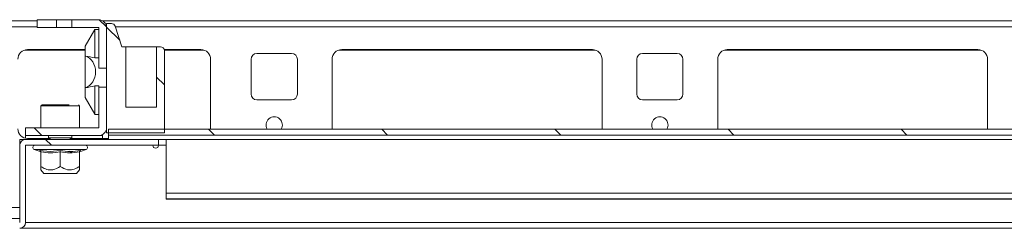
# Model space of a CAD drawing. Units: millimetres. Extents: x -8 to 11573, y 13 to 11640.
# Drawn here: x 6870 to 7126, y 2621 to 2675 of the extents above; entities that cross this region are included whole.
import ezdxf

# ---------------------------------------------------------------- set-up
doc = ezdxf.new("R2010")
doc.units = ezdxf.units.MM
pattern_1 = [(315, (5166.84, 10146.04), (22.45064, 22.45064), [])]

msp = doc.modelspace()

# ---------------------------------------------------------------- hatches: boundary and pattern name
at = {"linetype": 'Continuous', "lineweight": 0}
h = msp.add_hatch(dxfattribs=at)
h.set_pattern_fill('ANSI31', scale=10, angle=-90, style=0)
h.set_pattern_definition(pattern_1)
edge = h.paths.add_edge_path(flags=0)
edge.add_arc((6890.79, 2672.63), 2.01, 0, 90)
edge.add_line((6890.79, 2674.64), (6883.8, 2674.64))
edge.add_line((6883.8, 2674.64), (6883.8, 2672.64))
edge.add_line((6883.8, 2672.64), (6890.79, 2672.64))
edge.add_arc((6890.79, 2672.63), 0.01, 0, 90, ccw=False)
edge.add_line((6890.8, 2672.63), (6890.8, 2662.14))
edge.add_line((6890.8, 2662.14), (6892.8, 2662.14))
edge.add_line((6892.8, 2662.14), (6892.8, 2672.63))
h = msp.add_hatch(dxfattribs=at)
h.set_pattern_fill('ANSI31', scale=10, angle=-90, style=0)
h.set_pattern_definition(pattern_1)
edge = h.paths.add_edge_path(flags=0)
edge.add_line((6905.8, 2667.64), (6905.8, 2652.04))
edge.add_line((6905.8, 2652.04), (6897.8, 2652.04))
edge.add_line((6897.8, 2652.04), (6897.8, 2667.64))
edge.add_line((6897.8, 2667.64), (6896.8, 2667.64))
edge.add_line((6896.8, 2667.64), (6895.03, 2672.96))
edge.add_arc((6894.08, 2672.64), 1, 18.4349, 90)
edge.add_line((6894.08, 2673.64), (6892.8, 2673.64))
edge.add_line((6892.8, 2673.64), (6892.8, 2645.39))
edge.add_line((6892.8, 2645.39), (6907.8, 2645.39))
edge.add_line((6907.8, 2645.39), (6907.8, 2666.64))
edge.add_arc((6906.8, 2666.64), 1, 0, 90)
edge.add_line((6906.8, 2667.64), (6905.8, 2667.64))
h = msp.add_hatch(dxfattribs=at)
h.set_pattern_fill('ANSI31', scale=10, angle=-90, style=0)
h.set_pattern_definition(pattern_1)
edge = h.paths.add_edge_path(flags=0)
edge.add_line((6871.8, 2644.64), (6890.79, 2644.64))
edge.add_arc((6890.79, 2646.65), 2.01, -90, 0)
edge.add_line((6892.8, 2646.65), (6892.8, 2657.14))
edge.add_line((6892.8, 2657.14), (6890.8, 2657.14))
edge.add_line((6890.8, 2657.14), (6890.8, 2646.65))
edge.add_arc((6890.79, 2646.65), 0.01, -90, 0, ccw=False)
edge.add_line((6890.79, 2646.64), (6871.8, 2646.64))
edge.add_line((6871.8, 2646.64), (6871.8, 2644.64))
h = msp.add_hatch(dxfattribs=at)
h.set_pattern_fill('ANSI31', scale=10, angle=-90, style=0)
h.set_pattern_definition(pattern_1)
h.paths.add_polyline_path([(7179.3, 2646.27), (6893.3, 2646.27), (6893.3, 2644.77), (7179.3, 2644.77)], flags=0)
h = msp.add_hatch(dxfattribs=at)
h.set_pattern_fill('ANSI31', scale=10, angle=-90, style=0)
h.set_pattern_definition(pattern_1)
edge = h.paths.add_edge_path(flags=0)
edge.add_line((6795.31, 2620.64), (6870.29, 2620.64))
edge.add_arc((6870.29, 2622.15), 1.51, -90, 0)
edge.add_line((6871.8, 2622.15), (6871.8, 2642.13))
edge.add_arc((6871.81, 2642.13), 0.01, 90, 180, ccw=False)
edge.add_line((6871.81, 2642.14), (6906.3, 2642.14))
edge.add_line((6906.3, 2642.14), (6906.3, 2643.64))
edge.add_line((6906.3, 2643.64), (6871.81, 2643.64))
edge.add_arc((6871.81, 2642.13), 1.51, 90, 180)
edge.add_line((6870.3, 2642.13), (6870.3, 2622.15))
edge.add_arc((6870.29, 2622.15), 0.01, -90, 0, ccw=False)
edge.add_line((6870.29, 2622.14), (6795.31, 2622.14))
edge.add_arc((6795.31, 2622.15), 0.01, 180, 270, ccw=False)
edge.add_line((6795.3, 2622.15), (6795.3, 2640.63))
edge.add_arc((6795.31, 2640.63), 0.01, 90, 180, ccw=False)
edge.add_line((6795.31, 2640.64), (6808.8, 2640.64))
edge.add_line((6808.8, 2640.64), (6808.8, 2642.14))
edge.add_line((6808.8, 2642.14), (6795.31, 2642.14))
edge.add_arc((6795.31, 2640.63), 1.51, 90, 180)
edge.add_line((6793.8, 2640.63), (6793.8, 2622.15))
edge.add_arc((6795.31, 2622.15), 1.51, 180, 270)

# ---------------------------------------------------------------- linework, layer by layer
at = {"color": 7, "linetype": 'Continuous', "lineweight": 15}
for p, q in [((6874.8, 2674.39), (6843.3, 2674.39)), ((6874.8, 2674.64), (6874.8, 2672.64)), ((6879.8, 2674.64), (6874.8, 2674.64)), ((6879.8, 2674.64), (6879.8, 2672.64)), ((6879.8, 2674.64), (6883.8, 2674.64)), ((6883.8, 2672.64), (6883.8, 2674.64)), ((6890.79, 2674.64), (6883.8, 2674.64)), ((7180.84, 2674.39), (6891.76, 2674.39)), ((6892.8, 2673.64), (6894.08, 2673.64)), ((6892.8, 2645.39), (6892.8, 2673.64)), ((6879.8, 2672.64), (6874.8, 2672.64)), ((6879.8, 2672.64), (6883.8, 2672.64)), ((6890.79, 2672.64), (6883.8, 2672.64)), ((6889.8, 2672.09), (6887.3, 2667.76)), ((6889.82, 2672.14), (6889.8, 2672.09)), ((6889.8, 2664.75), (6889.8, 2672.09)), ((6889.82, 2672.14), (6890.8, 2672.14)), ((6890.8, 2672.63), (6890.8, 2662.14)), ((6892.8, 2672.63), (6892.8, 2662.14)), ((6895.03, 2672.96), (6896.8, 2667.64)), ((6872.3, 2666.89), (6887.3, 2666.89)), ((6887.3, 2667.76), (6887.3, 2665.25)), ((6896.8, 2667.64), (6897.8, 2667.64)), ((6897.8, 2667.64), (6897.8, 2652.04)), ((6905.8, 2667.64), (6897.8, 2667.64)), ((6905.8, 2652.04), (6905.8, 2667.64)), ((6905.8, 2667.64), (6906.8, 2667.64)), ((6907.77, 2666.89), (6917.3, 2666.89)), ((6907.8, 2666.64), (6907.8, 2645.39)), ((6931.8, 2665.89), (6940.8, 2665.89)), ((6953.8, 2666.89), (7018.8, 2666.89)), ((7031.8, 2665.89), (7040.8, 2665.89)), ((7053.8, 2666.89), (7118.8, 2666.89)), ((6887.3, 2657.03), (6887.3, 2665.25)), ((6890.8, 2664.75), (6889.8, 2664.75)), ((6919.8, 2664.39), (6919.8, 2646.39)), ((6930.3, 2655.39), (6930.3, 2664.39)), ((6942.3, 2664.39), (6942.3, 2655.39)), ((6951.3, 2646.39), (6951.3, 2664.39)), ((7021.3, 2664.39), (7021.3, 2646.39)), ((7030.3, 2655.39), (7030.3, 2664.39)), ((7042.3, 2664.39), (7042.3, 2655.39)), ((7051.3, 2646.39), (7051.3, 2664.39)), ((7121.3, 2664.39), (7121.3, 2646.39)), ((6892.8, 2662.14), (6890.8, 2662.14)), ((6887.3, 2657.03), (6887.3, 2654.52)), ((6889.8, 2657.54), (6890.8, 2657.54)), ((6889.8, 2650.19), (6889.8, 2657.54)), ((6890.8, 2657.14), (6890.8, 2657.54)), ((6890.8, 2657.14), (6892.8, 2657.14)), ((6890.8, 2657.14), (6890.8, 2646.65)), ((6892.8, 2657.14), (6892.8, 2646.65)), ((6887.3, 2654.52), (6889.8, 2650.19)), ((6940.8, 2653.89), (6931.8, 2653.89)), ((7040.8, 2653.89), (7031.8, 2653.89)), ((6875.8, 2652.34), (6875.8, 2646.64)), ((6885.8, 2646.64), (6885.8, 2652.34)), ((6905.8, 2652.04), (6897.8, 2652.04)), ((6889.82, 2650.14), (6889.8, 2650.19)), ((6890.8, 2650.14), (6889.82, 2650.14)), ((6890.79, 2646.64), (6871.8, 2646.64)), ((6871.8, 2644.64), (6871.8, 2646.64)), ((6907.8, 2645.39), (6892.8, 2645.39)), ((6893.3, 2646.27), (7179.3, 2646.27)), ((6893.3, 2644.77), (6893.3, 2646.27)), ((6919.8, 2646.39), (6919.79, 2646.27)), ((6951.3, 2646.27), (6951.3, 2646.39)), ((7021.3, 2646.39), (7021.29, 2646.27)), ((7051.3, 2646.27), (7051.3, 2646.39)), ((7121.3, 2646.39), (7121.29, 2646.27)), ((6870.3, 2643.64), (6871.81, 2643.64)), ((6870.3, 2642.13), (6870.3, 2643.64)), ((6890.79, 2644.64), (6871.8, 2644.64)), ((6871.8, 2644.63), (6871.8, 2644.64)), ((6871.8, 2644.63), (6871.8, 2643.94)), ((6871.81, 2643.64), (6906.3, 2643.64)), ((6877.99, 2643.89), (6872.3, 2643.89)), ((6877.8, 2644.64), (6877.8, 2644.03)), ((6877.8, 2644.03), (6878.35, 2643.64)), ((6877.8, 2644.03), (6883.8, 2644.03)), ((6883.24, 2643.64), (6883.8, 2644.03)), ((6893.3, 2643.89), (6883.6, 2643.89)), ((6883.8, 2644.03), (6883.8, 2644.64)), ((6890.79, 2644.64), (6891.8, 2644.64)), ((6891.8, 2644.91), (6891.8, 2644.64)), ((6891.8, 2644.63), (6891.8, 2644.64)), ((6891.8, 2643.89), (6891.8, 2644.63)), ((6893.3, 2643.9), (6891.8, 2643.9)), ((6893.3, 2644.77), (7179.3, 2644.77)), ((6893.3, 2644.77), (6893.3, 2643.64)), ((6906.3, 2643.64), (6906.3, 2642.14)), ((6906.3, 2643.63), (6908.3, 2643.63)), ((6908.3, 2643.64), (7164.3, 2643.64)), ((6908.3, 2643.63), (6908.3, 2643.64)), ((7164.3, 2643.63), (6908.3, 2643.63)), ((6908.3, 2643.63), (6908.3, 2629.73)), ((6870.3, 2642.13), (6870.3, 2622.15)), ((6871.8, 2642.13), (6871.8, 2622.15)), ((6871.81, 2642.14), (6906.3, 2642.14)), ((6874.07, 2641.04), (6875.58, 2640.49)), ((6875.54, 2640.8), (6878.18, 2640.5)), ((6875.56, 2640.5), (6875.74, 2640.48)), ((6875.8, 2636.66), (6875.8, 2640.43)), ((6878.18, 2640.5), (6880.8, 2640.8)), ((6880.8, 2640.43), (6880.8, 2636.66)), ((6883.76, 2640.28), (6883.24, 2640.64)), ((6885.8, 2640.43), (6885.8, 2636.66)), ((6886.02, 2640.49), (6887.52, 2641.04)), ((6904.8, 2642.14), (6904.8, 2642.13)), ((6908.3, 2642.14), (6906.3, 2642.14)), ((6906.3, 2642.14), (6906.3, 2642.13)), ((6875.76, 2635.77), (6876.55, 2634.84)), ((6885.05, 2634.84), (6885.83, 2635.77)), ((6876.55, 2634.84), (6885.05, 2634.84)), ((6908.3, 2629.73), (7164.3, 2629.73)), ((6908.3, 2628.23), (6908.3, 2629.73)), ((6908.3, 2628.23), (6908.3, 2628.14)), ((7164.3, 2628.23), (6908.3, 2628.23)), ((7164.3, 2628.14), (6908.3, 2628.14)), ((7202.3, 2620.64), (6870.3, 2620.64)), ((6870.3, 2620.64), (6870.3, 2620.64))]:
    msp.add_line(p, q, dxfattribs=at)
at = {"color": 8, "linetype": 'Continuous', "lineweight": 15}
for p, q in [((6843.3, 2672.79), (6874.8, 2672.79)), ((6892.79, 2672.79), (6892.8, 2672.79)), ((6895.08, 2672.79), (7177.51, 2672.79)), ((6871.6, 2666.79), (6887.3, 2666.79)), ((6907.79, 2666.79), (6918, 2666.79)), ((6953.1, 2666.79), (7019.5, 2666.79)), ((7053.1, 2666.79), (7119.5, 2666.79)), ((6885.8, 2652.34), (6875.8, 2652.34)), ((6877.8, 2644.63), (6871.8, 2644.63)), ((6891.8, 2644.63), (6883.8, 2644.63)), ((6874.07, 2641.04), (6877.43, 2641.04)), ((6875.56, 2640.5), (6875.54, 2640.8)), ((6877.43, 2641.04), (6887.52, 2641.04)), ((6906.3, 2642.13), (6908.3, 2642.13)), ((6870.3, 2625.99), (6843.3, 2625.99)), ((6849.3, 2623.17), (6870.3, 2623.17)), ((7200.8, 2622.15), (6871.8, 2622.15))]:
    msp.add_line(p, q, dxfattribs=at)
at = {"color": 7, "linetype": 'Continuous', "lineweight": 15}
for centre, radius, start, end in [((6890.79, 2672.63), 2.01, 0, 90), ((6894.08, 2672.64), 1, 18.4349, 90), ((6890.79, 2672.63), 0.01, 0, 90), ((6872.3, 2664.39), 2.5, 90, 180), ((6906.8, 2666.64), 1, 0, 90), ((6917.3, 2664.39), 2.5, 0, 90), ((6931.8, 2664.39), 1.5, 90, 180), ((6940.8, 2664.39), 1.5, 0, 90), ((6953.8, 2664.39), 2.5, 90, 180), ((7018.8, 2664.39), 2.5, 0, 90), ((7031.8, 2664.39), 1.5, 90, 180), ((7040.8, 2664.39), 1.5, 0, 90), ((7053.8, 2664.39), 2.5, 90, 180), ((7118.8, 2664.39), 2.5, 0, 90), ((6931.8, 2655.39), 1.5, 180, 270), ((6940.8, 2655.39), 1.5, 270, 0), ((7031.8, 2655.39), 1.5, 180, 270), ((7040.8, 2655.39), 1.5, 270, 0), ((6876.1, 2652.34), 0.3, 90, 180), ((6885.5, 2652.34), 0.3, 0, 90), ((6936.3, 2647.39), 2.12, 328.1639, 211.8361), ((7036.3, 2647.39), 2.12, 328.1639, 211.8361), ((6872.3, 2646.39), 2.5, 180, 270), ((6890.79, 2646.65), 0.01, 270, 0), ((6890.79, 2646.65), 2.01, 270, 0), ((6871.81, 2642.13), 1.51, 90, 180), ((6871.81, 2642.13), 0.01, 90, 180), ((6874.26, 2641.57), 0.567, 90, 250), ((6887.33, 2641.57), 0.567, 290, 90), ((6905.55, 2642.13), 0.75, 180, 0), ((6870.29, 2622.15), 0.01, 270, 0), ((6870.29, 2622.15), 1.51, 270, 0)]:
    msp.add_arc(centre, radius, start, end, dxfattribs=at)
for centre, major_axis, ratio, start_param, end_param in [((6886.39, 2661.14), (0, -4.25), 0.8391, 0.257965, 2.883628), ((6884.97, 2661.14), (9.11, 0), 0.466308, 1.012889, 1.312832), ((6884.97, 2661.14), (9.11, 0), 0.466308, 4.970354, 5.270296)]:
    msp.add_ellipse(centre, major_axis=major_axis, ratio=ratio, start_param=start_param, end_param=end_param, dxfattribs=at)
for points, knots in [([(6876.12, 2652.64), (6876.12, 2652.64), (6876.13, 2652.64), (6876.64, 2652.64), (6877.63, 2652.64), (6878.67, 2652.64), (6879.57, 2652.64), (6880.53, 2652.64), (6881.77, 2652.64), (6882.6, 2652.64), (6883.15, 2652.64)], [0, 0, 0, 0, 0.0704566, 0.2500398, 0.4296238, 0.5262962, 0.62502, 0.7237462, 0.8204189, 1, 1, 1, 1]), ([(6875.8, 2640.43), (6875.79, 2640.46), (6875.79, 2640.55), (6875.73, 2640.66), (6875.64, 2640.75), (6875.58, 2640.78), (6875.54, 2640.8)], [0, 0, 0, 0, 0.23075, 0.499507, 0.750071, 1, 1, 1, 1]), ([(6880.8, 2640.43), (6879.96, 2640.29), (6878.3, 2640.03), (6876.63, 2640.29), (6875.8, 2640.43)], [0, 0, 0, 0, 0.500002, 1, 1, 1, 1]), ([(6880.8, 2640.8), (6881.67, 2640.65), (6883.41, 2640.35), (6885.17, 2640.65), (6886.05, 2640.8)], [0, 0, 0, 0, 0.499727, 1, 1, 1, 1]), ([(6880.8, 2640.43), (6880.8, 2640.46), (6880.8, 2640.55), (6880.8, 2640.66), (6880.8, 2640.75), (6880.8, 2640.78), (6880.8, 2640.8)], [0, 0, 0, 0, 0.230782, 0.499507, 0.750083, 1, 1, 1, 1]), ([(6885.8, 2640.43), (6884.96, 2640.29), (6883.3, 2640.03), (6881.63, 2640.29), (6880.8, 2640.43)], [0, 0, 0, 0, 0.5, 1, 1, 1, 1]), ([(6885.8, 2640.43), (6885.8, 2640.46), (6885.81, 2640.55), (6885.87, 2640.66), (6885.95, 2640.75), (6886.02, 2640.78), (6886.05, 2640.8)], [0, 0, 0, 0, 0.23074, 0.499512, 0.750112, 1, 1, 1, 1]), ([(6885.8, 2640.43), (6885.8, 2640.46), (6885.81, 2640.55), (6885.87, 2640.66), (6885.95, 2640.75), (6886.02, 2640.78), (6886.05, 2640.8)], [0, 0, 0, 0, 0.230742, 0.499503, 0.749872, 1, 1, 1, 1]), ([(6875.8, 2635.8), (6875.8, 2635.79), (6875.8, 2635.77), (6875.8, 2636.24), (6875.8, 2636.61), (6875.8, 2636.66)], [0, 0, 0, 0, 0.274983, 0.90905, 1, 1, 1, 1]), ([(6880.8, 2636.66), (6880.18, 2636.29), (6879.38, 2635.81), (6878.05, 2635.69), (6876.96, 2635.93), (6876.18, 2636.42), (6875.8, 2636.66)], [0, 0, 0, 0, 0.388865, 0.49958, 0.752482, 1, 1, 1, 1]), ([(6880.8, 2636.66), (6881.42, 2636.29), (6882.44, 2635.68), (6884.17, 2635.74), (6885.18, 2636.24), (6885.73, 2636.61), (6885.8, 2636.66)], [0, 0, 0, 0, 0.389208, 0.637202, 0.954487, 1, 1, 1, 1]), ([(6885.8, 2636.66), (6885.8, 2636.25), (6885.8, 2635.73), (6885.8, 2635.79), (6885.8, 2635.8)], [0, 0, 0, 0, 0.77904, 1, 1, 1, 1])]:
    msp.add_open_spline(points, degree=3, knots=knots, dxfattribs=at)
at = {"color": 8, "linetype": 'Continuous', "lineweight": 15}
msp.add_open_spline([(6886.05, 2640.8), (6886.04, 2640.6), (6886.03, 2640.4), (6886.03, 2640.5), (6886.03, 2640.5)], degree=3, knots=[0, 0, 0, 0, 0.999455, 1, 1, 1, 1], dxfattribs=at)

doc.saveas('drawing.dxf')
